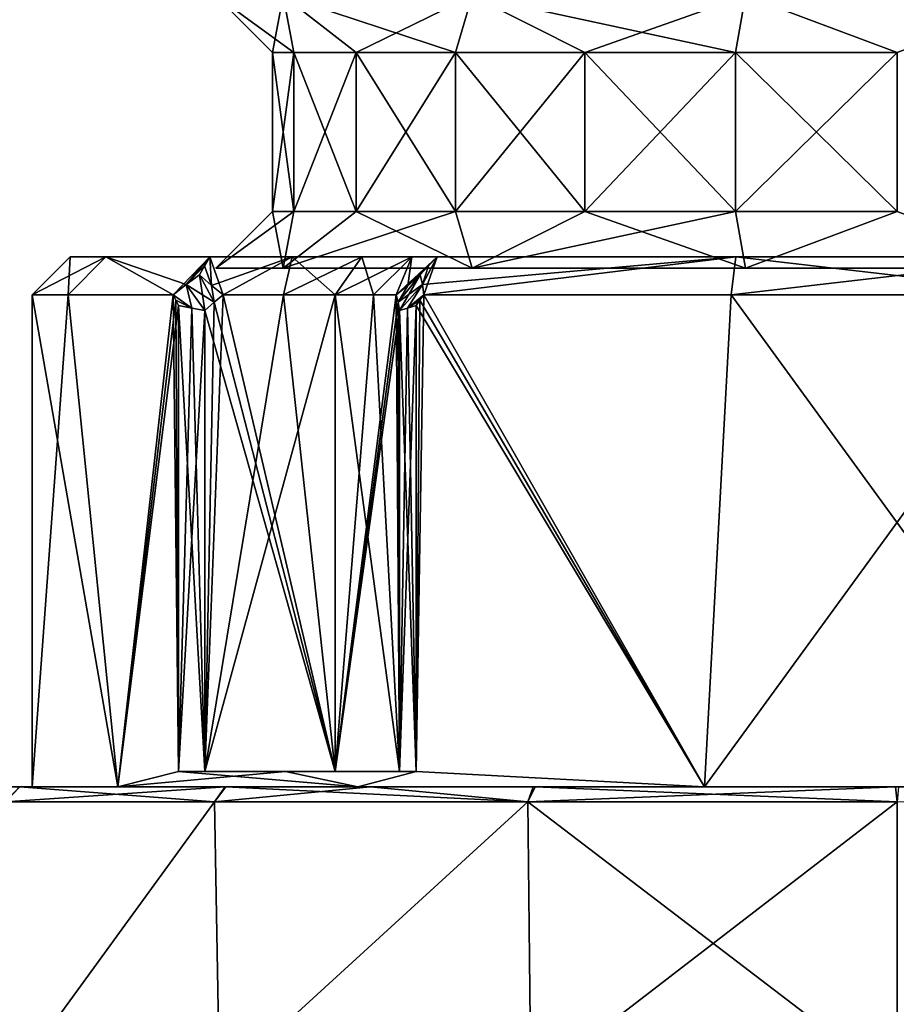
# Model space of a CAD drawing. Units: millimetres. Extents: x -32 to 26, y -15.1 to 45.6.
# Drawn here: x -11.6 to 0, y 12.1 to 25.1 of the extents above; entities that cross this region are included whole.
import ezdxf

# ---------------------------------------------------------------- set-up
doc = ezdxf.new("R2010")
doc.units = ezdxf.units.MM
doc.header["$LTSCALE"] = 65.185185
for name, color, linetype in [('100', 7, 'CONTINUOUS'), ('101', 7, 'CONTINUOUS'), ('102', 7, 'CONTINUOUS'), ('20', 7, 'CONTINUOUS'), ('423', 7, 'CONTINUOUS'), ('424', 7, 'CONTINUOUS'), ('425', 7, 'CONTINUOUS'), ('426', 7, 'CONTINUOUS'), ('427', 7, 'CONTINUOUS'), ('428', 7, 'CONTINUOUS'), ('545', 7, 'CONTINUOUS'), ('546', 7, 'CONTINUOUS'), ('547', 7, 'CONTINUOUS'), ('549', 7, 'CONTINUOUS'), ('550', 7, 'CONTINUOUS'), ('551', 7, 'CONTINUOUS'), ('553', 7, 'CONTINUOUS'), ('555', 7, 'CONTINUOUS'), ('556', 7, 'CONTINUOUS'), ('559', 7, 'CONTINUOUS'), ('562', 7, 'CONTINUOUS'), ('563', 7, 'CONTINUOUS'), ('564', 7, 'CONTINUOUS'), ('565', 7, 'CONTINUOUS'), ('566', 7, 'CONTINUOUS'), ('577', 7, 'CONTINUOUS'), ('578', 7, 'CONTINUOUS'), ('579', 7, 'CONTINUOUS'), ('580', 7, 'CONTINUOUS'), ('581', 7, 'CONTINUOUS')]:
    doc.layers.add(name, color=color, linetype=linetype)

msp = doc.modelspace()

# ---------------------------------------------------------------- linework, layer by layer
at = {"layer": '100', "linetype": 'Continuous'}
for points in [[(-9.016, 14.8, -9.016), (-11.779, 14.8, -4.879), (-8.874, 15, -8.875), (-9.016, 14.8, -9.016)], [(-8.874, 15, -8.875), (-11.779, 14.8, -4.879), (-11.594, 15, -4.803), (-8.874, 15, -8.875)], [(-4.879, 14.8, -11.779), (-9.016, 14.8, -9.016), (-6.96, 15, -10.443), (-4.879, 14.8, -11.779)], [(-6.96, 15, -10.443), (-9.016, 14.8, -9.016), (-8.874, 15, -8.875), (-6.96, 15, -10.443)], [(-4.782, 15, -11.603), (-4.879, 14.8, -11.779), (-6.96, 15, -10.443), (-4.782, 15, -11.603)], [(0, 14.8, -12.75), (-4.879, 14.8, -11.779), (-4.782, 15, -11.603), (0, 14.8, -12.75)], [(0.02, 15, -12.55), (0, 14.8, -12.75), (-4.782, 15, -11.603), (0.02, 15, -12.55)]]:
    msp.add_3dface(points, dxfattribs=at)
at = {"layer": '101', "linetype": 'Continuous'}
for points in [[(12.55, 15), (12.307, 15, -2.459), (-12.55, 15), (12.55, 15)], [(12.55, 15), (-12.55, 15), (-12.307, 15, 2.459), (12.55, 15)], [(12.307, 15, -2.459), (-11.594, 15, -4.803), (-12.55, 15), (12.307, 15, -2.459)], [(12.55, 15), (-12.307, 15, 2.459), (11.594, 15, 4.803), (12.55, 15)], [(-12.307, 15, 2.459), (-11.587, 15, 4.821), (11.594, 15, 4.803), (-12.307, 15, 2.459)], [(12.307, 15, -2.459), (11.587, 15, -4.821), (-11.594, 15, -4.803), (12.307, 15, -2.459)], [(11.587, 15, -4.821), (-8.874, 15, -8.875), (-11.594, 15, -4.803), (11.587, 15, -4.821)], [(-11.587, 15, 4.821), (-8.869, 15, 8.879), (8.874, 15, 8.875), (-11.587, 15, 4.821)], [(-11.587, 15, 4.821), (8.874, 15, 8.875), (11.594, 15, 4.803), (-11.587, 15, 4.821)], [(11.587, 15, -4.821), (8.869, 15, -8.879), (-8.874, 15, -8.875), (11.587, 15, -4.821)], [(8.869, 15, -8.879), (-6.96, 15, -10.443), (-8.874, 15, -8.875), (8.869, 15, -8.879)], [(-8.869, 15, 8.879), (-4.806, 15, 11.593), (6.96, 15, 10.443), (-8.869, 15, 8.879)], [(-8.869, 15, 8.879), (6.96, 15, 10.443), (8.874, 15, 8.875), (-8.869, 15, 8.879)], [(8.869, 15, -8.879), (4.806, 15, -11.593), (-6.96, 15, -10.443), (8.869, 15, -8.879)], [(4.806, 15, -11.593), (-4.782, 15, -11.603), (-6.96, 15, -10.443), (4.806, 15, -11.593)], [(-4.806, 15, 11.593), (-0.02, 15, 12.55), (4.782, 15, 11.603), (-4.806, 15, 11.593)], [(-4.806, 15, 11.593), (4.782, 15, 11.603), (6.96, 15, 10.443), (-4.806, 15, 11.593)], [(4.806, 15, -11.593), (0.02, 15, -12.55), (-4.782, 15, -11.603), (4.806, 15, -11.593)]]:
    msp.add_3dface(points, dxfattribs=at)
at = {"layer": '102', "linetype": 'Continuous'}
for points in [[(-12.307, 15, 2.459), (-11.779, 14.8, 4.879), (-11.587, 15, 4.821), (-12.307, 15, 2.459)], [(-11.779, 14.8, 4.879), (-9.016, 14.8, 9.016), (-11.587, 15, 4.821), (-11.779, 14.8, 4.879)], [(-11.587, 15, 4.821), (-9.016, 14.8, 9.016), (-8.869, 15, 8.879), (-11.587, 15, 4.821)], [(-9.016, 14.8, 9.016), (-4.879, 14.8, 11.779), (-8.869, 15, 8.879), (-9.016, 14.8, 9.016)], [(-8.869, 15, 8.879), (-4.879, 14.8, 11.779), (-4.806, 15, 11.593), (-8.869, 15, 8.879)], [(-4.879, 14.8, 11.779), (0, 14.8, 12.75), (-0.02, 15, 12.55), (-4.879, 14.8, 11.779)], [(-4.806, 15, 11.593), (-4.879, 14.8, 11.779), (-0.02, 15, 12.55), (-4.806, 15, 11.593)], [(-0.02, 15, 12.55), (0, 14.8, 12.75), (4.782, 15, 11.603), (-0.02, 15, 12.55)]]:
    msp.add_3dface(points, dxfattribs=at)
at = {"layer": '20', "linetype": 'Continuous'}
for points in [[(-11.779, 14.8, 4.879), (-11.727, 11.078, 5.005), (-9.016, 14.8, 9.016), (-11.779, 14.8, 4.879)], [(-9.016, 14.8, -9.016), (-11.727, 11.078, -5.004), (-11.779, 14.8, -4.879), (-9.016, 14.8, -9.016)], [(-9.016, 14.8, 9.016), (-11.727, 11.078, 5.005), (-8.951, 11.078, 9.079), (-9.016, 14.8, 9.016)], [(-8.951, 11.078, -9.079), (-11.727, 11.078, -5.004), (-9.016, 14.8, -9.016), (-8.951, 11.078, -9.079)], [(-4.879, 14.8, 11.779), (-9.016, 14.8, 9.016), (-8.951, 11.078, 9.079), (-4.879, 14.8, 11.779)], [(-4.879, 14.8, -11.779), (-8.951, 11.078, -9.079), (-9.016, 14.8, -9.016), (-4.879, 14.8, -11.779)], [(-4.837, 11.078, 11.797), (-4.879, 14.8, 11.779), (-8.951, 11.078, 9.079), (-4.837, 11.078, 11.797)], [(-4.837, 11.078, -11.797), (-8.951, 11.078, -9.079), (-4.879, 14.8, -11.779), (-4.837, 11.078, -11.797)], [(0, 14.8, 12.75), (-4.879, 14.8, 11.779), (0, 11.078, 12.75), (0, 14.8, 12.75)], [(0, 11.078, 12.75), (-4.879, 14.8, 11.779), (-4.837, 11.078, 11.797), (0, 11.078, 12.75)], [(0, 14.8, -12.75), (-4.837, 11.078, -11.797), (-4.879, 14.8, -11.779), (0, 14.8, -12.75)], [(0, 11.078, -12.75), (-4.837, 11.078, -11.797), (0, 14.8, -12.75), (0, 11.078, -12.75)]]:
    msp.add_3dface(points, dxfattribs=at)
at = {"layer": '423', "color": 41, "linetype": 'Continuous', "true_color": 0xffe063}
for points in [[(-9, 21.85), (-8.109, 21.85, 3.905), (-8.25, 22.6), (-9, 21.85)], [(-8.25, 22.6), (-8.109, 21.85, 3.905), (-7.969, 22.6, 2.135), (-8.25, 22.6)], [(-8.109, 21.85, 3.905), (-5.611, 21.85, 7.036), (-7.145, 22.6, 4.125), (-8.109, 21.85, 3.905)], [(-7.969, 22.6, 2.135), (-8.109, 21.85, 3.905), (-7.145, 22.6, 4.125), (-7.969, 22.6, 2.135)], [(-7.145, 22.6, 4.125), (-5.611, 21.85, 7.036), (-5.834, 22.6, 5.834), (-7.145, 22.6, 4.125)], [(-5.834, 22.6, 5.834), (-5.611, 21.85, 7.036), (-4.125, 22.6, 7.145), (-5.834, 22.6, 5.834)], [(-5.611, 21.85, 7.036), (-2.003, 21.85, 8.774), (-4.125, 22.6, 7.145), (-5.611, 21.85, 7.036)], [(-4.125, 22.6, 7.145), (-2.003, 21.85, 8.774), (-2.135, 22.6, 7.969), (-4.125, 22.6, 7.145)], [(-2.135, 22.6, 7.969), (-2.003, 21.85, 8.774), (0, 22.6, 8.25), (-2.135, 22.6, 7.969)], [(-2.003, 21.85, 8.774), (2.003, 21.85, 8.774), (0, 22.6, 8.25), (-2.003, 21.85, 8.774)]]:
    msp.add_3dface(points, dxfattribs=at)
at = {"layer": '424', "color": 41, "linetype": 'Continuous', "true_color": 0xffe063}
for points in [[(-9, 21.85), (-8.25, 22.6), (-7.969, 22.6, -2.135), (-9, 21.85)], [(-9, 21.85), (-7.969, 22.6, -2.135), (-8.109, 21.85, -3.905), (-9, 21.85)], [(-7.145, 22.6, -4.125), (-5.834, 22.6, -5.834), (-8.109, 21.85, -3.905), (-7.145, 22.6, -4.125)], [(-8.109, 21.85, -3.905), (-5.834, 22.6, -5.834), (-5.611, 21.85, -7.036), (-8.109, 21.85, -3.905)], [(-7.969, 22.6, -2.135), (-7.145, 22.6, -4.125), (-8.109, 21.85, -3.905), (-7.969, 22.6, -2.135)], [(-5.834, 22.6, -5.834), (-4.125, 22.6, -7.145), (-5.611, 21.85, -7.036), (-5.834, 22.6, -5.834)], [(-4.125, 22.6, -7.145), (-2.135, 22.6, -7.969), (-5.611, 21.85, -7.036), (-4.125, 22.6, -7.145)], [(-5.611, 21.85, -7.036), (-2.135, 22.6, -7.969), (-2.003, 21.85, -8.774), (-5.611, 21.85, -7.036)], [(-2.135, 22.6, -7.969), (0, 22.6, -8.25), (-2.003, 21.85, -8.774), (-2.135, 22.6, -7.969)], [(-2.003, 21.85, -8.774), (0, 22.6, -8.25), (2.003, 21.85, -8.774), (-2.003, 21.85, -8.774)]]:
    msp.add_3dface(points, dxfattribs=at)
at = {"layer": '425', "color": 41, "linetype": 'Continuous', "true_color": 0xffe063}
for points in [[(-7.969, 22.6, -2.135), (-8.25, 22.6), (-7.969, 24.7, -2.135), (-7.969, 22.6, -2.135)], [(-7.969, 24.7, -2.135), (-8.25, 22.6), (-8.25, 24.7), (-7.969, 24.7, -2.135)], [(-7.145, 22.6, -4.125), (-7.969, 22.6, -2.135), (-7.145, 24.7, -4.125), (-7.145, 22.6, -4.125)], [(-7.145, 24.7, -4.125), (-7.969, 22.6, -2.135), (-7.969, 24.7, -2.135), (-7.145, 24.7, -4.125)], [(-5.834, 22.6, -5.834), (-7.145, 22.6, -4.125), (-5.834, 24.7, -5.834), (-5.834, 22.6, -5.834)], [(-5.834, 24.7, -5.834), (-7.145, 22.6, -4.125), (-7.145, 24.7, -4.125), (-5.834, 24.7, -5.834)], [(-4.125, 22.6, -7.145), (-5.834, 22.6, -5.834), (-4.125, 24.7, -7.145), (-4.125, 22.6, -7.145)], [(-4.125, 24.7, -7.145), (-5.834, 22.6, -5.834), (-5.834, 24.7, -5.834), (-4.125, 24.7, -7.145)], [(-2.135, 22.6, -7.969), (-4.125, 22.6, -7.145), (-2.135, 24.7, -7.969), (-2.135, 22.6, -7.969)], [(-2.135, 24.7, -7.969), (-4.125, 22.6, -7.145), (-4.125, 24.7, -7.145), (-2.135, 24.7, -7.969)], [(0, 22.6, -8.25), (-2.135, 22.6, -7.969), (0, 24.7, -8.25), (0, 22.6, -8.25)], [(0, 24.7, -8.25), (-2.135, 22.6, -7.969), (-2.135, 24.7, -7.969), (0, 24.7, -8.25)]]:
    msp.add_3dface(points, dxfattribs=at)
at = {"layer": '426', "color": 41, "linetype": 'Continuous', "true_color": 0xffe063}
for points in [[(-8.25, 22.6), (-7.969, 22.6, 2.135), (-8.25, 24.7), (-8.25, 22.6)], [(-8.25, 24.7), (-7.969, 22.6, 2.135), (-7.969, 24.7, 2.135), (-8.25, 24.7)], [(-7.969, 22.6, 2.135), (-7.145, 22.6, 4.125), (-7.969, 24.7, 2.135), (-7.969, 22.6, 2.135)], [(-7.969, 24.7, 2.135), (-7.145, 22.6, 4.125), (-7.145, 24.7, 4.125), (-7.969, 24.7, 2.135)], [(-7.145, 22.6, 4.125), (-5.834, 22.6, 5.834), (-7.145, 24.7, 4.125), (-7.145, 22.6, 4.125)], [(-7.145, 24.7, 4.125), (-5.834, 22.6, 5.834), (-5.834, 24.7, 5.834), (-7.145, 24.7, 4.125)], [(-5.834, 22.6, 5.834), (-4.125, 22.6, 7.145), (-5.834, 24.7, 5.834), (-5.834, 22.6, 5.834)], [(-5.834, 24.7, 5.834), (-4.125, 22.6, 7.145), (-4.125, 24.7, 7.145), (-5.834, 24.7, 5.834)], [(-4.125, 22.6, 7.145), (-2.135, 22.6, 7.969), (-4.125, 24.7, 7.145), (-4.125, 22.6, 7.145)], [(-4.125, 24.7, 7.145), (-2.135, 22.6, 7.969), (-2.135, 24.7, 7.969), (-4.125, 24.7, 7.145)], [(-2.135, 22.6, 7.969), (0, 22.6, 8.25), (-2.135, 24.7, 7.969), (-2.135, 22.6, 7.969)], [(-2.135, 24.7, 7.969), (0, 22.6, 8.25), (0, 24.7, 8.25), (-2.135, 24.7, 7.969)]]:
    msp.add_3dface(points, dxfattribs=at)
at = {"layer": '427', "color": 41, "linetype": 'Continuous', "true_color": 0xffe063}
for points in [[(-8.25, 24.7), (-7.969, 24.7, 2.135), (-9, 25.45), (-8.25, 24.7)], [(-9, 25.45), (-7.969, 24.7, 2.135), (-8.109, 25.45, 3.905), (-9, 25.45)], [(-7.969, 24.7, 2.135), (-7.145, 24.7, 4.125), (-8.109, 25.45, 3.905), (-7.969, 24.7, 2.135)], [(-7.145, 24.7, 4.125), (-5.834, 24.7, 5.834), (-8.109, 25.45, 3.905), (-7.145, 24.7, 4.125)], [(-8.109, 25.45, 3.905), (-5.834, 24.7, 5.834), (-5.611, 25.45, 7.036), (-8.109, 25.45, 3.905)], [(-5.834, 24.7, 5.834), (-4.125, 24.7, 7.145), (-5.611, 25.45, 7.036), (-5.834, 24.7, 5.834)], [(-4.125, 24.7, 7.145), (-2.135, 24.7, 7.969), (-5.611, 25.45, 7.036), (-4.125, 24.7, 7.145)], [(-5.611, 25.45, 7.036), (-2.135, 24.7, 7.969), (-2.003, 25.45, 8.774), (-5.611, 25.45, 7.036)], [(-2.135, 24.7, 7.969), (0, 24.7, 8.25), (-2.003, 25.45, 8.774), (-2.135, 24.7, 7.969)], [(-2.003, 25.45, 8.774), (0, 24.7, 8.25), (2.003, 25.45, 8.774), (-2.003, 25.45, 8.774)]]:
    msp.add_3dface(points, dxfattribs=at)
at = {"layer": '428', "color": 41, "linetype": 'Continuous', "true_color": 0xffe063}
for points in [[(-8.25, 24.7), (-9, 25.45), (-8.109, 25.45, -3.905), (-8.25, 24.7)], [(-7.969, 24.7, -2.135), (-8.25, 24.7), (-8.109, 25.45, -3.905), (-7.969, 24.7, -2.135)], [(-7.145, 24.7, -4.125), (-7.969, 24.7, -2.135), (-8.109, 25.45, -3.905), (-7.145, 24.7, -4.125)], [(-5.611, 25.45, -7.036), (-7.145, 24.7, -4.125), (-8.109, 25.45, -3.905), (-5.611, 25.45, -7.036)], [(-5.834, 24.7, -5.834), (-7.145, 24.7, -4.125), (-5.611, 25.45, -7.036), (-5.834, 24.7, -5.834)], [(-4.125, 24.7, -7.145), (-5.834, 24.7, -5.834), (-5.611, 25.45, -7.036), (-4.125, 24.7, -7.145)], [(-2.003, 25.45, -8.774), (-4.125, 24.7, -7.145), (-5.611, 25.45, -7.036), (-2.003, 25.45, -8.774)], [(-2.135, 24.7, -7.969), (-4.125, 24.7, -7.145), (-2.003, 25.45, -8.774), (-2.135, 24.7, -7.969)], [(0, 24.7, -8.25), (-2.135, 24.7, -7.969), (-2.003, 25.45, -8.774), (0, 24.7, -8.25)], [(2.003, 25.45, -8.774), (0, 24.7, -8.25), (-2.003, 25.45, -8.774), (2.003, 25.45, -8.774)]]:
    msp.add_3dface(points, dxfattribs=at)
at = {"layer": '545', "linetype": 'Continuous'}
for points in [[(-11.425, 21.5), (-10.95, 21.5, -3.261), (-11.425, 15), (-11.425, 21.5)], [(-11.425, 15), (-10.95, 21.5, -3.261), (-10.294, 15, -4.957), (-11.425, 15)], [(-10.95, 21.5, -3.261), (-9.564, 21.5, -6.25), (-10.294, 15, -4.957), (-10.95, 21.5, -3.261)], [(-9.564, 21.5, -6.25), (-9.529, 21.429, -6.303), (-10.294, 15, -4.957), (-9.564, 21.5, -6.25)], [(-6.303, 21.429, -9.529), (-6.25, 21.5, -9.564), (-6.355, 15.2, -9.494), (-6.303, 21.429, -9.529)], [(-6.355, 15.2, -9.494), (-6.25, 21.5, -9.564), (-2.542, 15, -11.139), (-6.355, 15.2, -9.494)], [(-6.25, 21.5, -9.564), (-2.191, 21.5, -11.213), (-2.542, 15, -11.139), (-6.25, 21.5, -9.564)], [(-2.191, 21.5, -11.213), (2.191, 21.5, -11.213), (-2.542, 15, -11.139), (-2.191, 21.5, -11.213)], [(-2.542, 15, -11.139), (2.191, 21.5, -11.213), (2.542, 15, -11.139), (-2.542, 15, -11.139)], [(-9.529, 21.429, -6.303), (-9.494, 21.359, -6.355), (-10.294, 15, -4.957), (-9.529, 21.429, -6.303)], [(-9.494, 21.359, -6.355), (-9.494, 15.2, -6.355), (-10.294, 15, -4.957), (-9.494, 21.359, -6.355)], [(-6.355, 21.359, -9.494), (-6.303, 21.429, -9.529), (-6.355, 15.2, -9.494), (-6.355, 21.359, -9.494)], [(-9.494, 15.2, -6.355), (-8.079, 15.2, -8.079), (-10.294, 15, -4.957), (-9.494, 15.2, -6.355)], [(-10.294, 15, -4.957), (-8.079, 15.2, -8.079), (-7.123, 15, -8.932), (-10.294, 15, -4.957)], [(-8.079, 15.2, -8.079), (-6.355, 15.2, -9.494), (-7.123, 15, -8.932), (-8.079, 15.2, -8.079)], [(-7.123, 15, -8.932), (-6.355, 15.2, -9.494), (-2.542, 15, -11.139), (-7.123, 15, -8.932)]]:
    msp.add_3dface(points, dxfattribs=at)
at = {"layer": '546', "linetype": 'Continuous'}
for points in [[(-10.95, 21.5, -3.261), (-11.425, 21.5), (-10.453, 22, -3.176), (-10.95, 21.5, -3.261)], [(-11.425, 21.5), (-10.95, 21.5, 3.261), (-10.925, 22), (-11.425, 21.5)], [(-10.453, 22, -3.176), (-11.425, 21.5), (-10.925, 22), (-10.453, 22, -3.176)], [(-9.564, 21.5, -6.25), (-10.95, 21.5, -3.261), (-10.453, 22, -3.176), (-9.564, 21.5, -6.25)], [(-10.95, 21.5, 3.261), (-9.564, 21.5, 6.25), (-10.453, 22, 3.176), (-10.95, 21.5, 3.261)], [(-10.925, 22), (-10.95, 21.5, 3.261), (-10.453, 22, 3.176), (-10.925, 22)], [(-9.079, 22, -6.077), (-9.564, 21.5, -6.25), (-10.453, 22, -3.176), (-9.079, 22, -6.077)], [(-9.39, 21.633, 6.271), (-9.079, 22, 6.077), (-10.453, 22, 3.176), (-9.39, 21.633, 6.271)], [(-9.564, 21.5, 6.25), (-9.39, 21.633, 6.271), (-10.453, 22, 3.176), (-9.564, 21.5, 6.25)], [(-9.39, 21.633, -6.271), (-9.564, 21.5, -6.25), (-9.079, 22, -6.077), (-9.39, 21.633, -6.271)], [(-9.147, 21.881, 6.189), (-9.079, 22, 6.077), (-9.39, 21.633, 6.271), (-9.147, 21.881, 6.189)], [(-9.147, 21.881, -6.189), (-9.39, 21.633, -6.271), (-9.079, 22, -6.077), (-9.147, 21.881, -6.189)], [(-9.215, 21.761, 6.301), (-9.147, 21.881, 6.189), (-9.39, 21.633, 6.271), (-9.215, 21.761, 6.301)], [(-9.215, 21.761, -6.301), (-9.39, 21.633, -6.271), (-9.147, 21.881, -6.189), (-9.215, 21.761, -6.301)]]:
    msp.add_3dface(points, dxfattribs=at)
at = {"layer": '547', "linetype": 'Continuous'}
for points in [[(-6.077, 22, 9.079), (-6.189, 21.881, 9.147), (-6.271, 21.633, 9.39), (-6.077, 22, 9.079)], [(-6.25, 21.5, 9.564), (-6.077, 22, 9.079), (-6.271, 21.633, 9.39), (-6.25, 21.5, 9.564)], [(-2.131, 22, 10.715), (-6.077, 22, 9.079), (-6.25, 21.5, 9.564), (-2.131, 22, 10.715)], [(-2.191, 21.5, 11.213), (-2.131, 22, 10.715), (-6.25, 21.5, 9.564), (-2.191, 21.5, 11.213)], [(2.191, 21.5, 11.213), (-2.131, 22, 10.715), (-2.191, 21.5, 11.213), (2.191, 21.5, 11.213)], [(2.131, 22, 10.715), (-2.131, 22, 10.715), (2.191, 21.5, 11.213), (2.131, 22, 10.715)], [(-6.189, 21.881, 9.147), (-6.301, 21.761, 9.215), (-6.271, 21.633, 9.39), (-6.189, 21.881, 9.147)]]:
    msp.add_3dface(points, dxfattribs=at)
at = {"layer": '549', "linetype": 'Continuous'}
for points in [[(-6.25, 21.5, -9.564), (-6.271, 21.633, -9.39), (-2.131, 22, -10.715), (-6.25, 21.5, -9.564)], [(-2.131, 22, -10.715), (-6.271, 21.633, -9.39), (-6.077, 22, -9.079), (-2.131, 22, -10.715)], [(-6.077, 22, -9.079), (-6.271, 21.633, -9.39), (-6.189, 21.881, -9.147), (-6.077, 22, -9.079)], [(-2.191, 21.5, -11.213), (-6.25, 21.5, -9.564), (-2.131, 22, -10.715), (-2.191, 21.5, -11.213)], [(2.191, 21.5, -11.213), (-2.191, 21.5, -11.213), (2.131, 22, -10.715), (2.191, 21.5, -11.213)], [(2.131, 22, -10.715), (-2.191, 21.5, -11.213), (-2.131, 22, -10.715), (2.131, 22, -10.715)], [(-6.271, 21.633, -9.39), (-6.301, 21.761, -9.215), (-6.189, 21.881, -9.147), (-6.271, 21.633, -9.39)]]:
    msp.add_3dface(points, dxfattribs=at)
at = {"layer": '550', "linetype": 'Continuous'}
for points in [[(10.925, 22), (10.453, 22, -3.176), (-10.925, 22), (10.925, 22)], [(10.925, 22), (-10.925, 22), (-10.453, 22, 3.176), (10.925, 22)], [(10.453, 22, -3.176), (-10.453, 22, -3.176), (-10.925, 22), (10.453, 22, -3.176)], [(10.453, 22, -3.176), (9.079, 22, -6.077), (-10.453, 22, -3.176), (10.453, 22, -3.176)], [(9.079, 22, -6.077), (-9.079, 22, -6.077), (-10.453, 22, -3.176), (9.079, 22, -6.077)], [(10.453, 22, 3.176), (10.925, 22), (-10.453, 22, 3.176), (10.453, 22, 3.176)], [(-9.079, 22, 6.077), (10.453, 22, 3.176), (-10.453, 22, 3.176), (-9.079, 22, 6.077)], [(9.079, 22, -6.077), (7.992, 22, -6.41), (-9.079, 22, -6.077), (9.079, 22, -6.077)], [(-9.079, 22, -6.077), (7.992, 22, -6.41), (-7.992, 22, -6.41), (-9.079, 22, -6.077)], [(9.079, 22, 6.077), (10.453, 22, 3.176), (-9.079, 22, 6.077), (9.079, 22, 6.077)], [(9.079, 22, 6.077), (-9.079, 22, 6.077), (-7.992, 22, 6.41), (9.079, 22, 6.077)], [(-7.992, 22, -6.41), (7.992, 22, -6.41), (-7.071, 22, -7.071), (-7.992, 22, -6.41)], [(7.992, 22, 6.41), (9.079, 22, 6.077), (-7.992, 22, 6.41), (7.992, 22, 6.41)], [(7.071, 22, 7.071), (7.992, 22, 6.41), (-7.992, 22, 6.41), (7.071, 22, 7.071)], [(7.071, 22, 7.071), (-7.992, 22, 6.41), (-7.071, 22, 7.071), (7.071, 22, 7.071)], [(7.992, 22, -6.41), (7.071, 22, -7.071), (-7.071, 22, -7.071), (7.992, 22, -6.41)], [(-7.071, 22, -7.071), (7.071, 22, -7.071), (-6.41, 22, -7.992), (-7.071, 22, -7.071)], [(6.41, 22, 7.992), (7.071, 22, 7.071), (-7.071, 22, 7.071), (6.41, 22, 7.992)], [(6.41, 22, 7.992), (-7.071, 22, 7.071), (-6.41, 22, 7.992), (6.41, 22, 7.992)], [(7.071, 22, -7.071), (6.41, 22, -7.992), (-6.41, 22, -7.992), (7.071, 22, -7.071)], [(6.41, 22, -7.992), (6.077, 22, -9.079), (-6.41, 22, -7.992), (6.41, 22, -7.992)], [(6.077, 22, -9.079), (-6.077, 22, -9.079), (-6.41, 22, -7.992), (6.077, 22, -9.079)], [(-6.077, 22, 9.079), (6.41, 22, 7.992), (-6.41, 22, 7.992), (-6.077, 22, 9.079)], [(6.077, 22, -9.079), (2.131, 22, -10.715), (-6.077, 22, -9.079), (6.077, 22, -9.079)], [(6.077, 22, 9.079), (6.41, 22, 7.992), (-6.077, 22, 9.079), (6.077, 22, 9.079)], [(6.077, 22, 9.079), (-6.077, 22, 9.079), (-2.131, 22, 10.715), (6.077, 22, 9.079)], [(2.131, 22, -10.715), (-2.131, 22, -10.715), (-6.077, 22, -9.079), (2.131, 22, -10.715)], [(6.077, 22, 9.079), (-2.131, 22, 10.715), (2.131, 22, 10.715), (6.077, 22, 9.079)]]:
    msp.add_3dface(points, dxfattribs=at)
at = {"layer": '551', "linetype": 'Continuous'}
for points in [[(-11.425, 21.5), (-11.425, 15), (-10.294, 15, 4.957), (-11.425, 21.5)], [(-10.95, 21.5, 3.261), (-11.425, 21.5), (-10.294, 15, 4.957), (-10.95, 21.5, 3.261)], [(-9.564, 21.5, 6.25), (-10.95, 21.5, 3.261), (-10.294, 15, 4.957), (-9.564, 21.5, 6.25)], [(-9.494, 15.2, 6.355), (-9.564, 21.5, 6.25), (-10.294, 15, 4.957), (-9.494, 15.2, 6.355)], [(-9.529, 21.429, 6.303), (-9.564, 21.5, 6.25), (-9.494, 15.2, 6.355), (-9.529, 21.429, 6.303)], [(-6.25, 21.5, 9.564), (-6.303, 21.429, 9.529), (-2.542, 15, 11.139), (-6.25, 21.5, 9.564)], [(-2.191, 21.5, 11.213), (-6.25, 21.5, 9.564), (-2.542, 15, 11.139), (-2.191, 21.5, 11.213)], [(2.542, 15, 11.139), (-2.191, 21.5, 11.213), (-2.542, 15, 11.139), (2.542, 15, 11.139)], [(2.191, 21.5, 11.213), (-2.191, 21.5, 11.213), (2.542, 15, 11.139), (2.191, 21.5, 11.213)], [(-9.494, 21.359, 6.355), (-9.529, 21.429, 6.303), (-9.494, 15.2, 6.355), (-9.494, 21.359, 6.355)], [(-6.303, 21.429, 9.529), (-6.355, 21.359, 9.494), (-2.542, 15, 11.139), (-6.303, 21.429, 9.529)], [(-6.355, 21.359, 9.494), (-6.355, 15.2, 9.494), (-2.542, 15, 11.139), (-6.355, 21.359, 9.494)], [(-7.123, 15, 8.932), (-9.494, 15.2, 6.355), (-10.294, 15, 4.957), (-7.123, 15, 8.932)], [(-8.079, 15.2, 8.079), (-9.494, 15.2, 6.355), (-7.123, 15, 8.932), (-8.079, 15.2, 8.079)], [(-6.355, 15.2, 9.494), (-8.079, 15.2, 8.079), (-7.123, 15, 8.932), (-6.355, 15.2, 9.494)], [(-2.542, 15, 11.139), (-6.355, 15.2, 9.494), (-7.123, 15, 8.932), (-2.542, 15, 11.139)]]:
    msp.add_3dface(points, dxfattribs=at)
at = {"layer": '553', "linetype": 'Continuous'}
for points in [[(-9.022, 21.399, -6.592), (-8.901, 21.5, -6.616), (-9.145, 15.2, -6.573), (-9.022, 21.399, -6.592)], [(-9.145, 15.2, -6.573), (-8.901, 21.5, -6.616), (-8.105, 21.5, -6.915), (-9.145, 15.2, -6.573)], [(-7.425, 21.5, -7.425), (-9.145, 15.2, -6.573), (-8.105, 21.5, -6.915), (-7.425, 21.5, -7.425)], [(-9.145, 15.2, -6.573), (-7.425, 21.5, -7.425), (-7.425, 15.2, -7.425), (-9.145, 15.2, -6.573)], [(-6.616, 21.5, -8.901), (-6.592, 21.399, -9.022), (-7.425, 15.2, -7.425), (-6.616, 21.5, -8.901)], [(-6.915, 21.5, -8.105), (-6.616, 21.5, -8.901), (-7.425, 15.2, -7.425), (-6.915, 21.5, -8.105)], [(-7.425, 21.5, -7.425), (-6.915, 21.5, -8.105), (-7.425, 15.2, -7.425), (-7.425, 21.5, -7.425)], [(-9.145, 21.293, -6.573), (-9.022, 21.399, -6.592), (-9.145, 15.2, -6.573), (-9.145, 21.293, -6.573)], [(-6.592, 21.399, -9.022), (-6.573, 21.293, -9.145), (-7.425, 15.2, -7.425), (-6.592, 21.399, -9.022)], [(-7.425, 15.2, -7.425), (-6.573, 21.293, -9.145), (-6.573, 15.2, -9.145), (-7.425, 15.2, -7.425)]]:
    msp.add_3dface(points, dxfattribs=at)
at = {"layer": '555', "linetype": 'Continuous'}
for points in [[(-8.901, 21.5, 6.616), (-9.022, 21.399, 6.592), (-7.425, 15.2, 7.425), (-8.901, 21.5, 6.616)], [(-8.105, 21.5, 6.915), (-8.901, 21.5, 6.616), (-7.425, 15.2, 7.425), (-8.105, 21.5, 6.915)], [(-7.425, 21.5, 7.425), (-8.105, 21.5, 6.915), (-7.425, 15.2, 7.425), (-7.425, 21.5, 7.425)], [(-6.915, 21.5, 8.105), (-7.425, 21.5, 7.425), (-6.573, 15.2, 9.145), (-6.915, 21.5, 8.105)], [(-6.573, 15.2, 9.145), (-7.425, 21.5, 7.425), (-7.425, 15.2, 7.425), (-6.573, 15.2, 9.145)], [(-6.616, 21.5, 8.901), (-6.915, 21.5, 8.105), (-6.573, 15.2, 9.145), (-6.616, 21.5, 8.901)], [(-6.592, 21.399, 9.022), (-6.616, 21.5, 8.901), (-6.573, 15.2, 9.145), (-6.592, 21.399, 9.022)], [(-9.022, 21.399, 6.592), (-9.145, 21.293, 6.573), (-7.425, 15.2, 7.425), (-9.022, 21.399, 6.592)], [(-6.573, 21.293, 9.145), (-6.592, 21.399, 9.022), (-6.573, 15.2, 9.145), (-6.573, 21.293, 9.145)], [(-7.425, 15.2, 7.425), (-9.145, 21.293, 6.573), (-9.145, 15.2, 6.573), (-7.425, 15.2, 7.425)]]:
    msp.add_3dface(points, dxfattribs=at)
at = {"layer": '556', "linetype": 'Continuous'}
for points in [[(-9.145, 15.2, 6.573), (-9.494, 15.2, 6.355), (-8.079, 15.2, 8.079), (-9.145, 15.2, 6.573)], [(-7.425, 15.2, 7.425), (-9.145, 15.2, 6.573), (-8.079, 15.2, 8.079), (-7.425, 15.2, 7.425)], [(-6.573, 15.2, 9.145), (-7.425, 15.2, 7.425), (-8.079, 15.2, 8.079), (-6.573, 15.2, 9.145)], [(-6.573, 15.2, 9.145), (-8.079, 15.2, 8.079), (-6.355, 15.2, 9.494), (-6.573, 15.2, 9.145)]]:
    msp.add_3dface(points, dxfattribs=at)
at = {"layer": '559', "linetype": 'Continuous'}
for points in [[(-8.079, 15.2, -8.079), (-9.494, 15.2, -6.355), (-9.145, 15.2, -6.573), (-8.079, 15.2, -8.079)], [(-8.079, 15.2, -8.079), (-9.145, 15.2, -6.573), (-7.425, 15.2, -7.425), (-8.079, 15.2, -8.079)], [(-6.355, 15.2, -9.494), (-8.079, 15.2, -8.079), (-6.573, 15.2, -9.145), (-6.355, 15.2, -9.494)], [(-8.079, 15.2, -8.079), (-7.425, 15.2, -7.425), (-6.573, 15.2, -9.145), (-8.079, 15.2, -8.079)]]:
    msp.add_3dface(points, dxfattribs=at)
at = {"layer": '562', "linetype": 'Continuous'}
for points in [[(-6.573, 15.2, 9.145), (-6.355, 15.2, 9.494), (-6.355, 21.359, 9.494), (-6.573, 15.2, 9.145)], [(-6.573, 15.2, 9.145), (-6.355, 21.359, 9.494), (-6.467, 21.32, 9.315), (-6.573, 15.2, 9.145)], [(-6.573, 21.293, 9.145), (-6.573, 15.2, 9.145), (-6.467, 21.32, 9.315), (-6.573, 21.293, 9.145)]]:
    msp.add_3dface(points, dxfattribs=at)
at = {"layer": '563', "linetype": 'Continuous'}
for points in [[(-6.301, 21.761, 9.215), (-6.464, 21.621, 9.055), (-6.592, 21.399, 9.022), (-6.301, 21.761, 9.215)], [(-6.301, 21.761, 9.215), (-6.592, 21.399, 9.022), (-6.573, 21.293, 9.145), (-6.301, 21.761, 9.215)], [(-6.271, 21.633, 9.39), (-6.301, 21.761, 9.215), (-6.573, 21.293, 9.145), (-6.271, 21.633, 9.39)], [(-6.464, 21.621, 9.055), (-6.616, 21.5, 8.901), (-6.592, 21.399, 9.022), (-6.464, 21.621, 9.055)], [(-6.271, 21.633, 9.39), (-6.573, 21.293, 9.145), (-6.467, 21.32, 9.315), (-6.271, 21.633, 9.39)], [(-6.25, 21.5, 9.564), (-6.271, 21.633, 9.39), (-6.467, 21.32, 9.315), (-6.25, 21.5, 9.564)], [(-6.303, 21.429, 9.529), (-6.25, 21.5, 9.564), (-6.467, 21.32, 9.315), (-6.303, 21.429, 9.529)], [(-6.355, 21.359, 9.494), (-6.303, 21.429, 9.529), (-6.467, 21.32, 9.315), (-6.355, 21.359, 9.494)]]:
    msp.add_3dface(points, dxfattribs=at)
at = {"layer": '564', "linetype": 'Continuous'}
for points in [[(-9.056, 21.622, 6.462), (-9.079, 22, 6.077), (-9.147, 21.881, 6.189), (-9.056, 21.622, 6.462)], [(-7.992, 22, 6.41), (-9.079, 22, 6.077), (-8.901, 21.5, 6.616), (-7.992, 22, 6.41)], [(-8.901, 21.5, 6.616), (-9.079, 22, 6.077), (-9.056, 21.622, 6.462), (-8.901, 21.5, 6.616)], [(-8.105, 21.5, 6.915), (-7.992, 22, 6.41), (-8.901, 21.5, 6.616), (-8.105, 21.5, 6.915)], [(-7.425, 21.5, 7.425), (-7.992, 22, 6.41), (-8.105, 21.5, 6.915), (-7.425, 21.5, 7.425)], [(-7.071, 22, 7.071), (-7.992, 22, 6.41), (-7.425, 21.5, 7.425), (-7.071, 22, 7.071)], [(-6.915, 21.5, 8.105), (-7.071, 22, 7.071), (-7.425, 21.5, 7.425), (-6.915, 21.5, 8.105)], [(-6.41, 22, 7.992), (-7.071, 22, 7.071), (-6.915, 21.5, 8.105), (-6.41, 22, 7.992)], [(-6.616, 21.5, 8.901), (-6.41, 22, 7.992), (-6.915, 21.5, 8.105), (-6.616, 21.5, 8.901)], [(-6.464, 21.621, 9.055), (-6.41, 22, 7.992), (-6.616, 21.5, 8.901), (-6.464, 21.621, 9.055)], [(-6.189, 21.881, 9.147), (-6.077, 22, 9.079), (-6.464, 21.621, 9.055), (-6.189, 21.881, 9.147)], [(-6.077, 22, 9.079), (-6.41, 22, 7.992), (-6.464, 21.621, 9.055), (-6.077, 22, 9.079)], [(-9.215, 21.761, 6.301), (-9.056, 21.622, 6.462), (-9.147, 21.881, 6.189), (-9.215, 21.761, 6.301)], [(-6.301, 21.761, 9.215), (-6.189, 21.881, 9.147), (-6.464, 21.621, 9.055), (-6.301, 21.761, 9.215)]]:
    msp.add_3dface(points, dxfattribs=at)
at = {"layer": '565', "linetype": 'Continuous'}
for points in [[(-9.215, 21.761, 6.301), (-9.39, 21.633, 6.271), (-9.022, 21.399, 6.592), (-9.215, 21.761, 6.301)], [(-9.056, 21.622, 6.462), (-9.215, 21.761, 6.301), (-9.022, 21.399, 6.592), (-9.056, 21.622, 6.462)], [(-9.39, 21.633, 6.271), (-9.564, 21.5, 6.25), (-9.316, 21.32, 6.466), (-9.39, 21.633, 6.271)], [(-9.145, 21.293, 6.573), (-9.39, 21.633, 6.271), (-9.316, 21.32, 6.466), (-9.145, 21.293, 6.573)], [(-9.39, 21.633, 6.271), (-9.145, 21.293, 6.573), (-9.022, 21.399, 6.592), (-9.39, 21.633, 6.271)], [(-8.901, 21.5, 6.616), (-9.056, 21.622, 6.462), (-9.022, 21.399, 6.592), (-8.901, 21.5, 6.616)], [(-9.316, 21.32, 6.466), (-9.564, 21.5, 6.25), (-9.529, 21.429, 6.303), (-9.316, 21.32, 6.466)], [(-9.494, 21.359, 6.355), (-9.316, 21.32, 6.466), (-9.529, 21.429, 6.303), (-9.494, 21.359, 6.355)]]:
    msp.add_3dface(points, dxfattribs=at)
at = {"layer": '566', "linetype": 'Continuous'}
for points in [[(-9.316, 21.32, 6.466), (-9.494, 21.359, 6.355), (-9.494, 15.2, 6.355), (-9.316, 21.32, 6.466)], [(-9.145, 21.293, 6.573), (-9.316, 21.32, 6.466), (-9.494, 15.2, 6.355), (-9.145, 21.293, 6.573)], [(-9.145, 15.2, 6.573), (-9.145, 21.293, 6.573), (-9.494, 15.2, 6.355), (-9.145, 15.2, 6.573)]]:
    msp.add_3dface(points, dxfattribs=at)
at = {"layer": '577', "linetype": 'Continuous'}
for points in [[(-9.494, 15.2, -6.355), (-9.494, 21.359, -6.355), (-9.145, 15.2, -6.573), (-9.494, 15.2, -6.355)], [(-9.494, 21.359, -6.355), (-9.315, 21.32, -6.467), (-9.145, 15.2, -6.573), (-9.494, 21.359, -6.355)], [(-9.315, 21.32, -6.467), (-9.145, 21.293, -6.573), (-9.145, 15.2, -6.573), (-9.315, 21.32, -6.467)]]:
    msp.add_3dface(points, dxfattribs=at)
at = {"layer": '578', "linetype": 'Continuous'}
for points in [[(-9.39, 21.633, -6.271), (-9.215, 21.761, -6.301), (-9.145, 21.293, -6.573), (-9.39, 21.633, -6.271)], [(-9.145, 21.293, -6.573), (-9.215, 21.761, -6.301), (-9.022, 21.399, -6.592), (-9.145, 21.293, -6.573)], [(-9.022, 21.399, -6.592), (-9.215, 21.761, -6.301), (-9.055, 21.622, -6.463), (-9.022, 21.399, -6.592)], [(-9.564, 21.5, -6.25), (-9.39, 21.633, -6.271), (-9.315, 21.32, -6.467), (-9.564, 21.5, -6.25)], [(-9.315, 21.32, -6.467), (-9.39, 21.633, -6.271), (-9.145, 21.293, -6.573), (-9.315, 21.32, -6.467)], [(-8.901, 21.5, -6.616), (-9.022, 21.399, -6.592), (-9.055, 21.622, -6.463), (-8.901, 21.5, -6.616)], [(-9.529, 21.429, -6.303), (-9.564, 21.5, -6.25), (-9.315, 21.32, -6.467), (-9.529, 21.429, -6.303)], [(-9.494, 21.359, -6.355), (-9.529, 21.429, -6.303), (-9.315, 21.32, -6.467), (-9.494, 21.359, -6.355)]]:
    msp.add_3dface(points, dxfattribs=at)
at = {"layer": '579', "linetype": 'Continuous'}
for points in [[(-9.147, 21.881, -6.189), (-9.079, 22, -6.077), (-9.055, 21.622, -6.463), (-9.147, 21.881, -6.189)], [(-9.055, 21.622, -6.463), (-9.079, 22, -6.077), (-7.992, 22, -6.41), (-9.055, 21.622, -6.463)], [(-8.901, 21.5, -6.616), (-9.055, 21.622, -6.463), (-7.992, 22, -6.41), (-8.901, 21.5, -6.616)], [(-8.105, 21.5, -6.915), (-8.901, 21.5, -6.616), (-7.992, 22, -6.41), (-8.105, 21.5, -6.915)], [(-7.425, 21.5, -7.425), (-8.105, 21.5, -6.915), (-7.071, 22, -7.071), (-7.425, 21.5, -7.425)], [(-8.105, 21.5, -6.915), (-7.992, 22, -6.41), (-7.071, 22, -7.071), (-8.105, 21.5, -6.915)], [(-6.915, 21.5, -8.105), (-7.425, 21.5, -7.425), (-6.41, 22, -7.992), (-6.915, 21.5, -8.105)], [(-7.425, 21.5, -7.425), (-7.071, 22, -7.071), (-6.41, 22, -7.992), (-7.425, 21.5, -7.425)], [(-6.616, 21.5, -8.901), (-6.915, 21.5, -8.105), (-6.41, 22, -7.992), (-6.616, 21.5, -8.901)], [(-6.462, 21.623, -9.056), (-6.616, 21.5, -8.901), (-6.077, 22, -9.079), (-6.462, 21.623, -9.056)], [(-6.077, 22, -9.079), (-6.616, 21.5, -8.901), (-6.41, 22, -7.992), (-6.077, 22, -9.079)], [(-6.462, 21.623, -9.056), (-6.077, 22, -9.079), (-6.189, 21.881, -9.147), (-6.462, 21.623, -9.056)], [(-9.215, 21.761, -6.301), (-9.147, 21.881, -6.189), (-9.055, 21.622, -6.463), (-9.215, 21.761, -6.301)], [(-6.301, 21.761, -9.215), (-6.462, 21.623, -9.056), (-6.189, 21.881, -9.147), (-6.301, 21.761, -9.215)]]:
    msp.add_3dface(points, dxfattribs=at)
at = {"layer": '580', "linetype": 'Continuous'}
for points in [[(-6.271, 21.633, -9.39), (-6.592, 21.399, -9.022), (-6.301, 21.761, -9.215), (-6.271, 21.633, -9.39)], [(-6.301, 21.761, -9.215), (-6.592, 21.399, -9.022), (-6.462, 21.623, -9.056), (-6.301, 21.761, -9.215)], [(-6.592, 21.399, -9.022), (-6.616, 21.5, -8.901), (-6.462, 21.623, -9.056), (-6.592, 21.399, -9.022)], [(-6.573, 21.293, -9.145), (-6.592, 21.399, -9.022), (-6.271, 21.633, -9.39), (-6.573, 21.293, -9.145)], [(-6.466, 21.32, -9.316), (-6.573, 21.293, -9.145), (-6.271, 21.633, -9.39), (-6.466, 21.32, -9.316)], [(-6.25, 21.5, -9.564), (-6.466, 21.32, -9.316), (-6.271, 21.633, -9.39), (-6.25, 21.5, -9.564)], [(-6.25, 21.5, -9.564), (-6.303, 21.429, -9.529), (-6.466, 21.32, -9.316), (-6.25, 21.5, -9.564)], [(-6.303, 21.429, -9.529), (-6.355, 21.359, -9.494), (-6.466, 21.32, -9.316), (-6.303, 21.429, -9.529)]]:
    msp.add_3dface(points, dxfattribs=at)
at = {"layer": '581', "linetype": 'Continuous'}
for points in [[(-6.355, 21.359, -9.494), (-6.355, 15.2, -9.494), (-6.466, 21.32, -9.316), (-6.355, 21.359, -9.494)], [(-6.355, 15.2, -9.494), (-6.573, 21.293, -9.145), (-6.466, 21.32, -9.316), (-6.355, 15.2, -9.494)], [(-6.573, 21.293, -9.145), (-6.355, 15.2, -9.494), (-6.573, 15.2, -9.145), (-6.573, 21.293, -9.145)]]:
    msp.add_3dface(points, dxfattribs=at)

doc.saveas('drawing.dxf')
